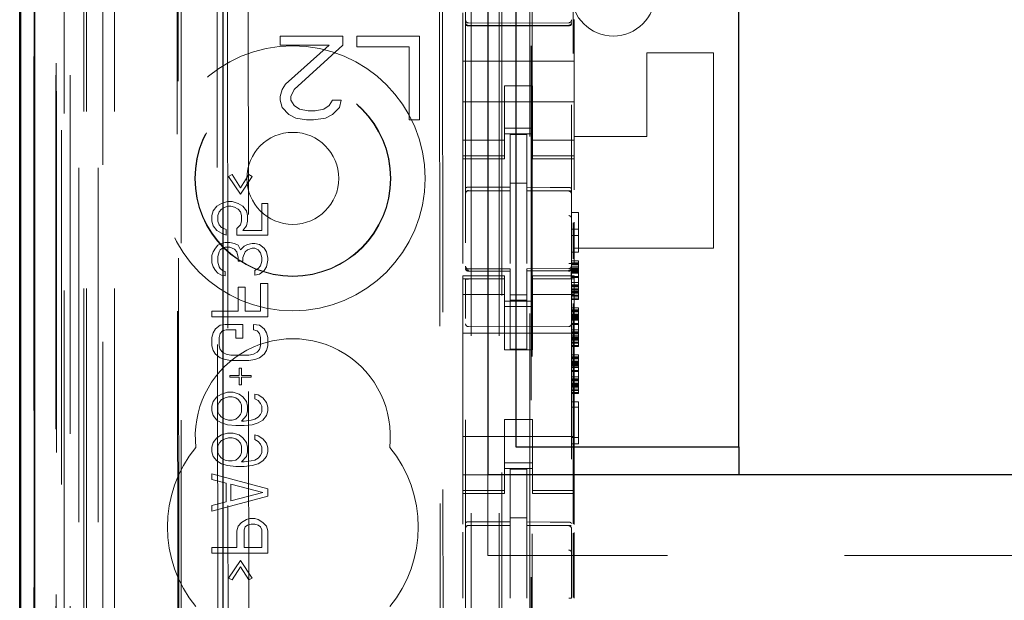
# Model space of a CAD drawing. Units: millimetres. Extents: x 11 to 205, y 5 to 292.
# Drawn here: x 71 to 75, y 139 to 141 of the extents above; entities that cross this region are included whole.
import ezdxf

# ---------------------------------------------------------------- set-up
doc = ezdxf.new("R2010")
doc.units = ezdxf.units.MM
doc.linetypes.add('HIDDEN', pattern=[1.905, 1.27, -0.635])

msp = doc.modelspace()

# ---------------------------------------------------------------- linework, layer by layer
at = {"color": 7, "linetype": 'HIDDEN', "lineweight": 18}
for p, q in [((71.5717, 125.3925), (71.5717, 215.3925)), ((72.9517, 215.3925), (72.9517, 125.3925)), ((73.0517, 215.3925), (73.0517, 125.3925)), ((73.1617, 204.6775), (73.1617, 125.3925)), ((71.6717, 125.3925), (71.6717, 186.0493)), ((73.0617, 160.2925), (73.0617, 125.3925)), ((71.3837, 155.1053), (71.3837, 125.385)), ((71.6301, 155.0466), (71.6301, 130.0925)), ((71.9117, 154.765), (71.9117, 130.0925)), ((72.9317, 152.8614), (72.9317, 129.8609)), ((73.3117, 129.8606), (73.3117, 152.8617)), ((71.4917, 125.385), (71.4917, 152.4021)), ((71.5617, 125.3925), (71.5617, 152.4021)), ((71.3834, 129.885), (71.3834, 152.365)), ((71.4634, 129.885), (71.4634, 152.365)), ((71.5434, 125.8252), (71.5434, 152.3633)), ((71.6134, 125.8252), (71.6134, 152.3633)), ((71.4632, 129.91), (71.4632, 152.34)), ((71.4617, 129.968), (71.4617, 152.2819)), ((71.5128, 129.968), (71.5128, 152.2819)), ((71.5129, 129.9519), (71.5129, 152.2981)), ((73.1667, 152.2975), (73.1667, 131.0075)), ((71.3823, 130.035), (71.3823, 152.215)), ((71.4623, 152.215), (71.4623, 130.035)), ((71.4625, 130.01), (71.4625, 152.24)), ((71.4817, 151.9953), (71.4817, 131.3096)), ((72.0305, 151.2264), (72.0488, 132.0665)), ((72.8398, 150.7072), (72.857, 132.5872)), ((72.8295, 150.6572), (72.8466, 132.6372)), ((72.0683, 150.6501), (72.0854, 132.6427)), ((72.16, 132.643), (72.1428, 150.6499)), ((73.1703, 134.0382), (73.1703, 149.2668)), ((73.3181, 144.0151), (73.3181, 140.3538)), ((71.8943, 143.7261), (71.899, 138.8365)), ((71.9026, 138.8366), (71.8979, 143.7263)), ((72.9217, 140.9293), (72.9217, 140.9859)), ((73.0917, 140.9493), (72.9417, 140.9501)), ((72.9417, 140.9411), (73.0917, 140.9403)), ((73.3018, 140.9504), (73.0917, 140.9493)), ((73.0917, 140.9403), (73.3018, 140.9414)), ((73.3217, 140.9625), (73.3217, 140.9293)), ((72.2667, 140.9025), (72.2667, 140.8706)), ((72.4917, 140.9025), (72.2667, 140.9025)), ((72.4917, 140.8706), (72.4917, 140.9025)), ((72.5417, 140.9025), (72.5417, 140.8642)), ((72.7667, 140.9025), (72.5417, 140.9025)), ((72.7667, 140.6025), (72.7667, 140.9025)), ((72.9217, 140.9293), (72.9217, 140.8125)), ((73.3217, 140.9293), (73.3217, 140.8125)), ((72.2667, 140.8706), (72.4417, 140.8706)), ((72.4417, 140.8706), (72.2855, 140.7301)), ((72.3167, 140.711), (72.4917, 140.8706)), ((72.5417, 140.8642), (72.7292, 140.8642)), ((72.7292, 140.8642), (72.7292, 140.6025)), ((73.5817, 140.5425), (73.5817, 140.8425)), ((73.5817, 140.8425), (73.8217, 140.8425)), ((73.8217, 140.1425), (73.8217, 140.8425)), ((73.3217, 140.8125), (72.9217, 140.8125)), ((72.9217, 140.7559), (72.9217, 140.8125)), ((73.3217, 140.7559), (73.3217, 140.8125)), ((72.2855, 140.7301), (72.273, 140.711)), ((72.9217, 140.6993), (72.9217, 140.7559)), ((73.0717, 140.7249), (73.1717, 140.7249)), ((73.0717, 140.6993), (73.0717, 140.7249)), ((73.1717, 140.7249), (73.1717, 140.6993)), ((73.3217, 140.7559), (73.3217, 140.6993)), ((72.273, 140.711), (72.2667, 140.6855)), ((72.3042, 140.6855), (72.3167, 140.711)), ((72.9217, 140.598), (72.9217, 140.6993)), ((73.0717, 140.6993), (73.0717, 140.598)), ((73.1717, 140.6993), (73.1717, 140.598)), ((73.3217, 140.598), (73.3217, 140.6993)), ((72.2667, 140.6855), (72.2667, 140.6727)), ((72.2667, 140.6727), (72.273, 140.6472)), ((72.3042, 140.6727), (72.3042, 140.6855)), ((72.3167, 140.6535), (72.3042, 140.6727)), ((72.3355, 140.6408), (72.3167, 140.6535)), ((72.4417, 140.6535), (72.423, 140.6408)), ((72.4542, 140.6727), (72.4417, 140.6535)), ((72.4855, 140.6727), (72.4542, 140.6727)), ((72.4792, 140.6472), (72.4855, 140.6727)), ((73.3217, 140.6675), (72.9217, 140.6675)), ((72.273, 140.6472), (72.298, 140.6216)), ((72.298, 140.6216), (72.323, 140.6089)), ((72.3667, 140.6344), (72.3355, 140.6408)), ((72.3917, 140.6344), (72.3667, 140.6344)), ((72.423, 140.6408), (72.3917, 140.6344)), ((72.4292, 140.6089), (72.4542, 140.6216)), ((72.4542, 140.6216), (72.4792, 140.6472)), ((72.323, 140.6089), (72.3605, 140.6025)), ((72.3605, 140.6025), (72.3855, 140.6025)), ((72.3855, 140.6025), (72.4292, 140.6089)), ((72.7292, 140.6025), (72.7667, 140.6025)), ((72.9217, 140.4985), (72.9217, 140.598)), ((73.0717, 140.598), (73.0717, 140.4985)), ((73.1717, 140.4985), (73.1717, 140.598)), ((73.3217, 140.598), (73.3217, 140.4985)), ((73.0717, 140.5725), (73.1717, 140.5725)), ((73.1717, 140.5525), (73.0717, 140.5525)), ((73.1517, 140.55), (73.0917, 140.5503)), ((73.0917, 140.3606), (73.0917, 140.5503)), ((73.1517, 140.3605), (73.1517, 140.55)), ((73.0717, 140.5289), (72.9217, 140.5289)), ((73.1717, 140.5289), (73.3217, 140.5289)), ((73.3217, 140.5425), (73.5817, 140.5425)), ((72.9217, 140.4985), (72.9217, 140.4732)), ((73.0717, 140.4985), (73.0717, 140.4732)), ((73.1717, 140.4985), (73.1717, 140.4732)), ((73.3217, 140.4985), (73.3217, 140.4732)), ((73.0717, 140.4732), (72.9217, 140.4732)), ((72.9217, 140.4625), (72.9217, 140.4732)), ((72.9217, 140.4625), (72.9217, 140.0869)), ((72.9217, 140.4625), (73.0717, 140.4625)), ((73.0717, 140.4732), (73.0717, 140.4625)), ((73.1717, 140.4732), (73.3217, 140.4732)), ((73.1717, 140.4625), (73.1717, 140.4732)), ((73.1717, 140.4625), (73.3217, 140.4625)), ((73.3217, 140.4732), (73.3217, 140.4625)), ((73.3217, 140.4625), (73.3217, 140.3518)), ((72.0813, 140.3991), (72.0941, 140.4058)), ((72.0941, 140.4058), (72.1238, 140.3591)), ((72.1238, 140.3591), (72.1536, 140.4058)), ((72.1536, 140.4058), (72.1664, 140.3991)), ((72.1238, 140.3358), (72.0813, 140.3991)), ((72.1664, 140.3991), (72.1238, 140.3358)), ((73.1517, 140.375), (73.0917, 140.3753)), ((72.9417, 140.3491), (72.9416, 140.3483)), ((72.9417, 140.3483), (73.0917, 140.3485)), ((72.9417, 140.3478), (73.0917, 140.3478)), ((73.0917, 140.3606), (73.0917, 140.3478)), ((73.0917, 140.26), (73.0917, 140.3478)), ((73.1517, 140.3605), (73.1517, 140.3475)), ((73.2842, 140.3479), (73.1517, 140.3486)), ((73.1517, 140.2597), (73.1517, 140.3475)), ((73.1517, 140.3475), (73.3018, 140.3467)), ((73.31, 140.3478), (73.2842, 140.3479)), ((73.3018, 140.3471), (73.3018, 140.3474)), ((73.3117, 140.2493), (73.3117, 140.3372)), ((72.0387, 140.2925), (72.0558, 140.3025)), ((72.0558, 140.3025), (72.077, 140.3091)), ((72.077, 140.3091), (72.0941, 140.3091)), ((72.0941, 140.3091), (72.1153, 140.3025)), ((72.1153, 140.3025), (72.1323, 140.2925)), ((72.2004, 140.2058), (72.2004, 140.3025)), ((72.2004, 140.3025), (72.2217, 140.3025)), ((72.2217, 140.3025), (72.2217, 140.1891)), ((72.0217, 140.2591), (72.026, 140.2758)), ((72.026, 140.2758), (72.0387, 140.2925)), ((72.0472, 140.2725), (72.043, 140.2591)), ((72.0558, 140.2825), (72.0472, 140.2725)), ((72.0685, 140.2891), (72.0558, 140.2825)), ((72.0813, 140.2925), (72.0685, 140.2891)), ((72.0898, 140.2925), (72.0813, 140.2925)), ((72.1026, 140.2891), (72.0898, 140.2925)), ((72.1153, 140.2825), (72.1026, 140.2891)), ((72.1238, 140.2725), (72.1153, 140.2825)), ((72.1281, 140.2591), (72.1238, 140.2725)), ((72.1323, 140.2925), (72.1451, 140.2758)), ((72.1451, 140.2758), (72.1494, 140.2591)), ((73.3117, 140.2699), (73.3367, 140.2699)), ((73.3367, 140.2699), (73.3367, 140.1274)), ((72.0217, 140.2391), (72.0217, 140.2591)), ((72.026, 140.2225), (72.0217, 140.2391)), ((72.043, 140.2591), (72.043, 140.2391)), ((72.043, 140.2391), (72.0472, 140.2258)), ((72.1238, 140.2258), (72.1281, 140.2391)), ((72.1281, 140.2391), (72.1281, 140.2591)), ((72.1494, 140.2391), (72.1451, 140.2225)), ((72.1494, 140.2591), (72.1494, 140.2391)), ((73.0917, 140.0876), (73.0917, 140.26)), ((73.1517, 140.26), (73.1517, 140.0876)), ((73.3181, 140.233), (73.3181, 140.1039)), ((73.3217, 140.235), (73.3217, 140.0873)), ((72.0387, 140.2058), (72.026, 140.2225)), ((72.0558, 140.1958), (72.0387, 140.2058)), ((72.0472, 140.2258), (72.0558, 140.2158)), ((72.0558, 140.2158), (72.0728, 140.2091)), ((72.0728, 140.1891), (72.0558, 140.1958)), ((72.0728, 140.2091), (72.0728, 140.1891)), ((72.1111, 140.2125), (72.1238, 140.2258)), ((72.1111, 140.1891), (72.1111, 140.2125)), ((72.1451, 140.2225), (72.1323, 140.2058)), ((72.1323, 140.2058), (72.2004, 140.2058)), ((73.3117, 140.2099), (73.3367, 140.2099)), ((72.043, 140.1525), (72.0558, 140.1591)), ((72.0558, 140.1591), (72.0685, 140.1625)), ((72.0685, 140.1625), (72.0855, 140.1625)), ((72.0855, 140.1625), (72.1026, 140.1591)), ((72.1026, 140.1591), (72.1153, 140.1525)), ((72.2217, 140.1891), (72.1111, 140.1891)), ((72.1494, 140.1558), (72.1664, 140.1591)), ((72.1664, 140.1591), (72.1749, 140.1591)), ((72.1749, 140.1591), (72.1919, 140.1558)), ((73.3117, 140.1874), (73.3367, 140.1874)), ((72.0217, 140.1158), (72.026, 140.1291)), ((72.026, 140.1291), (72.0345, 140.1425)), ((72.0345, 140.1425), (72.043, 140.1525)), ((72.0472, 140.1291), (72.043, 140.1125)), ((72.0515, 140.1358), (72.0472, 140.1291)), ((72.06, 140.1425), (72.0515, 140.1358)), ((72.0685, 140.1458), (72.06, 140.1425)), ((72.0855, 140.1458), (72.0685, 140.1458)), ((72.1026, 140.1391), (72.0855, 140.1458)), ((72.1111, 140.1291), (72.1026, 140.1391)), ((72.1153, 140.1091), (72.1111, 140.1291)), ((72.1153, 140.1525), (72.1238, 140.1358)), ((72.1238, 140.1358), (72.1366, 140.1491)), ((72.1409, 140.1291), (72.1323, 140.1091)), ((72.1366, 140.1491), (72.1494, 140.1558)), ((72.1494, 140.1358), (72.1409, 140.1291)), ((72.1664, 140.1425), (72.1494, 140.1358)), ((72.1749, 140.1425), (72.1664, 140.1425)), ((72.1877, 140.1358), (72.1749, 140.1425)), ((72.1962, 140.1258), (72.1877, 140.1358)), ((72.1919, 140.1558), (72.2089, 140.1425)), ((72.2004, 140.1091), (72.1962, 140.1258)), ((72.2089, 140.1425), (72.2175, 140.1291)), ((72.2175, 140.1291), (72.2217, 140.1058)), ((73.3117, 140.1274), (73.3367, 140.1274)), ((73.3217, 140.1425), (73.8217, 140.1425)), ((72.0217, 140.0891), (72.0217, 140.1158)), ((72.026, 140.0758), (72.0217, 140.0891)), ((72.043, 140.1125), (72.043, 140.0925)), ((72.043, 140.0925), (72.0472, 140.0758)), ((72.1153, 140.0958), (72.1153, 140.1091)), ((72.1323, 140.0958), (72.1153, 140.0958)), ((72.1323, 140.1091), (72.1323, 140.0958)), ((72.1962, 140.0791), (72.2004, 140.0958)), ((72.2004, 140.0958), (72.2004, 140.1091)), ((72.2217, 140.0991), (72.2175, 140.0758)), ((72.2217, 140.1058), (72.2217, 140.0991)), ((73.3117, 140.0974), (73.3367, 140.0974)), ((73.3117, 140.0899), (73.3367, 140.0899)), ((73.3367, 140.0974), (73.3367, 140.0899)), ((73.3367, 140.0899), (73.3367, 140.0861)), ((72.0345, 140.0625), (72.026, 140.0758)), ((72.043, 140.0525), (72.0345, 140.0625)), ((72.0558, 140.0458), (72.043, 140.0525)), ((72.0472, 140.0758), (72.0515, 140.0691)), ((72.0515, 140.0691), (72.06, 140.0625)), ((72.06, 140.0625), (72.0685, 140.0591)), ((72.0685, 140.0591), (72.0685, 140.0425)), ((72.1749, 140.0625), (72.1877, 140.0691)), ((72.1749, 140.0458), (72.1749, 140.0625)), ((72.1877, 140.0691), (72.1962, 140.0791)), ((72.2089, 140.0625), (72.1919, 140.0491)), ((72.2175, 140.0758), (72.2089, 140.0625)), ((72.9314, 140.0717), (72.9322, 140.0679)), ((72.9317, 140.0711), (72.9317, 140.0725)), ((72.9317, 140.0711), (72.9317, 140.0711)), ((72.9416, 140.0603), (72.9417, 140.0624)), ((73.0917, 140.0678), (72.9417, 140.0678)), ((73.0917, 140.0603), (72.9417, 140.0611)), ((72.9417, 140.0611), (72.9417, 140.0611)), ((73.0917, 140.0678), (73.0917, 140.0603)), ((73.0917, 139.7803), (73.0917, 140.0603)), ((73.0917, 140.0603), (73.0917, 140.0603)), ((73.3018, 140.0689), (73.1517, 140.0681)), ((73.1517, 140.0681), (73.1517, 140.0605)), ((73.3018, 140.0614), (73.1517, 140.0606)), ((73.1517, 139.7806), (73.1517, 140.0605)), ((73.3018, 140.0614), (73.3018, 140.0614)), ((73.3117, 140.0861), (73.3367, 140.0861)), ((73.3117, 140.0824), (73.3367, 140.0824)), ((73.3117, 140.0749), (73.3367, 140.0749)), ((73.3117, 140.073), (73.3117, 140.0714)), ((73.3117, 140.0714), (73.3117, 140.0714)), ((73.3117, 140.0711), (73.3367, 140.0711)), ((73.3117, 140.0674), (73.3367, 140.0674)), ((73.3117, 140.0636), (73.3367, 140.0636)), ((73.3117, 140.0599), (73.3367, 140.0599)), ((73.3117, 140.0561), (73.3367, 140.0561)), ((73.3367, 140.0861), (73.3367, 140.0824)), ((73.3367, 140.0824), (73.3367, 140.0711)), ((73.3367, 140.0711), (73.3367, 140.0561)), ((73.3367, 140.0561), (73.3367, 140.0374)), ((72.0685, 140.0425), (72.0558, 140.0458)), ((72.1919, 140.0491), (72.1749, 140.0458)), ((72.9217, 140.0318), (72.9217, 140.0425)), ((73.0717, 140.0425), (72.9217, 140.0425)), ((73.0717, 140.0318), (72.9217, 140.0318)), ((72.9217, 140.0318), (72.9217, 140.0065)), ((72.9317, 139.8903), (72.9317, 140.0311)), ((73.0717, 140.0425), (73.0717, 140.0318)), ((73.0717, 140.0318), (73.0717, 140.0065)), ((73.1717, 140.0318), (73.1717, 140.0425)), ((73.3217, 140.0425), (73.1717, 140.0425)), ((73.1717, 140.0318), (73.3217, 140.0318)), ((73.1717, 140.0318), (73.1717, 140.0065)), ((73.3117, 140.0524), (73.3367, 140.0524)), ((73.3117, 140.0411), (73.3367, 140.0411)), ((73.3117, 140.0374), (73.3367, 140.0374)), ((73.3117, 140.0314), (73.3117, 139.8903)), ((73.3117, 140.0186), (73.3367, 140.0186)), ((73.3217, 140.0425), (73.3217, 140.0318)), ((73.3217, 140.0318), (73.3217, 140.0065)), ((73.3367, 140.0374), (73.3367, 140.0186)), ((73.3367, 140.0186), (73.3367, 140.0036)), ((72.1153, 140.0025), (72.1409, 140.0025)), ((72.1153, 139.9158), (72.1153, 140.0025)), ((72.1409, 140.0025), (72.1409, 139.9158)), ((72.1962, 139.9158), (72.1962, 140.0158)), ((72.1962, 140.0158), (72.2217, 140.0158)), ((72.2217, 140.0158), (72.2217, 139.8958)), ((72.9217, 139.907), (72.9217, 140.0065)), ((73.0717, 140.0065), (73.0717, 139.907)), ((73.1717, 139.907), (73.1717, 140.0065)), ((73.3117, 140.0111), (73.3367, 140.0111)), ((73.3117, 140.0074), (73.3367, 140.0074)), ((73.3117, 140.0036), (73.3367, 140.0036)), ((73.3117, 139.9961), (73.3367, 139.9961)), ((73.3117, 139.9924), (73.3367, 139.9924)), ((73.3117, 139.9603), (73.3117, 139.9921)), ((73.3117, 139.9886), (73.3367, 139.9886)), ((73.3117, 139.9849), (73.3367, 139.9849)), ((73.3217, 140.0065), (73.3217, 139.907)), ((73.3367, 140.0036), (73.3367, 139.9886)), ((73.3367, 139.9886), (73.3367, 139.9736)), ((72.9217, 139.976), (73.0717, 139.976)), ((73.1717, 139.9525), (73.0717, 139.9525)), ((73.1517, 139.9749), (73.0917, 139.9745)), ((73.1517, 139.9556), (73.0917, 139.9553)), ((73.1717, 139.976), (73.3217, 139.976)), ((73.3117, 139.9811), (73.3367, 139.9811)), ((73.3117, 139.9736), (73.3367, 139.9736)), ((73.3117, 139.9699), (73.3367, 139.9699)), ((73.3117, 139.9624), (73.3367, 139.9624)), ((73.3117, 139.9586), (73.3367, 139.9586)), ((73.3367, 139.9736), (73.3367, 139.9699)), ((73.3367, 139.9699), (73.3367, 139.9586)), ((72.0217, 139.8958), (72.0217, 139.9158)), ((72.0217, 139.9158), (72.1153, 139.9158)), ((72.1409, 139.9158), (72.1962, 139.9158)), ((73.0717, 139.9325), (73.1717, 139.9325)), ((73.3117, 139.9286), (73.3367, 139.9286)), ((73.3117, 139.9211), (73.3367, 139.9211)), ((73.3117, 139.9174), (73.3367, 139.9174)), ((73.3117, 139.9136), (73.3367, 139.9136)), ((73.3181, 139.944), (73.3181, 139.1538)), ((73.3367, 139.9286), (73.3367, 139.9211)), ((73.3367, 139.9211), (73.3367, 139.9174)), ((73.3367, 139.9174), (73.3367, 139.9136)), ((73.3367, 139.9136), (73.3367, 139.9024)), ((72.2217, 139.8958), (72.0217, 139.8958)), ((72.9217, 139.398), (72.9217, 139.907)), ((73.0717, 139.907), (73.0717, 139.7775)), ((73.1717, 139.907), (73.1717, 139.7775)), ((73.3117, 139.9061), (73.3367, 139.9061)), ((73.3117, 139.9024), (73.3367, 139.9024)), ((73.3117, 139.8986), (73.3367, 139.8986)), ((73.3117, 139.8949), (73.3367, 139.8949)), ((73.3117, 139.8911), (73.3367, 139.8911)), ((73.3117, 139.8874), (73.3367, 139.8874)), ((73.3117, 139.8836), (73.3367, 139.8836)), ((73.3217, 139.398), (73.3217, 139.907)), ((73.3367, 139.9024), (73.3367, 139.8874)), ((73.3367, 139.8874), (73.3367, 139.8686)), ((72.026, 139.8391), (72.0345, 139.8525)), ((72.0345, 139.8525), (72.0515, 139.8658)), ((72.0515, 139.8658), (72.0685, 139.8691)), ((72.06, 139.8458), (72.0515, 139.8358)), ((72.0728, 139.8491), (72.06, 139.8458)), ((72.0685, 139.8691), (72.1323, 139.8691)), ((72.1068, 139.8491), (72.0728, 139.8491)), ((72.1068, 139.8191), (72.1068, 139.8491)), ((72.1323, 139.8691), (72.1323, 139.8191)), ((72.1706, 139.8691), (72.1919, 139.8658)), ((72.1706, 139.8491), (72.1706, 139.8691)), ((72.1834, 139.8458), (72.1706, 139.8491)), ((72.1919, 139.8358), (72.1834, 139.8458)), ((72.1919, 139.8658), (72.2089, 139.8525)), ((72.2089, 139.8525), (72.2175, 139.8391)), ((73.0917, 139.8603), (72.9417, 139.8611)), ((73.3018, 139.8614), (73.0917, 139.8603)), ((73.3117, 139.8724), (73.3367, 139.8724)), ((73.3117, 139.8686), (73.3367, 139.8686)), ((73.3117, 139.8499), (73.3367, 139.8499)), ((73.3117, 139.8424), (73.3367, 139.8424)), ((73.3367, 139.8686), (73.3367, 139.8499)), ((73.3367, 139.8499), (73.3367, 139.8349)), ((72.0217, 139.8225), (72.026, 139.8391)), ((72.0217, 139.7925), (72.0217, 139.8225)), ((72.0515, 139.8358), (72.0472, 139.8225)), ((72.0472, 139.8225), (72.0472, 139.7925)), ((72.1323, 139.8191), (72.1068, 139.8191)), ((72.1962, 139.8225), (72.1919, 139.8358)), ((72.1962, 139.7925), (72.1962, 139.8225)), ((72.2175, 139.8391), (72.2217, 139.8225)), ((72.2217, 139.8225), (72.2217, 139.7925)), ((73.3217, 139.8375), (72.9217, 139.8375)), ((73.3117, 139.8386), (73.3367, 139.8386)), ((73.3117, 139.8349), (73.3367, 139.8349)), ((73.3117, 139.8274), (73.3367, 139.8274)), ((73.3117, 139.8236), (73.3367, 139.8236)), ((73.3117, 139.8199), (73.3367, 139.8199)), ((73.3117, 139.8161), (73.3367, 139.8161)), ((73.3117, 139.8124), (73.3367, 139.8124)), ((73.3367, 139.8349), (73.3367, 139.8199)), ((73.3367, 139.8199), (73.3367, 139.8049)), ((72.026, 139.7758), (72.0217, 139.7925)), ((72.0345, 139.7625), (72.026, 139.7758)), ((72.0472, 139.7925), (72.0515, 139.7791)), ((72.0515, 139.7791), (72.06, 139.7691)), ((72.1834, 139.7691), (72.1919, 139.7791)), ((72.1919, 139.7791), (72.1962, 139.7925)), ((72.2175, 139.7758), (72.2089, 139.7625)), ((72.2217, 139.7925), (72.2175, 139.7758)), ((73.1717, 139.7775), (73.0717, 139.7775)), ((73.1517, 139.7806), (73.0917, 139.7803)), ((73.3117, 139.8049), (73.3367, 139.8049)), ((73.3117, 139.8011), (73.3367, 139.8011)), ((73.3117, 139.7936), (73.3367, 139.7936)), ((73.3117, 139.7899), (73.3367, 139.7899)), ((73.3367, 139.8049), (73.3367, 139.8011)), ((73.3367, 139.8011), (73.3367, 139.7899)), ((72.0515, 139.7491), (72.0345, 139.7625)), ((72.0685, 139.7425), (72.0515, 139.7491)), ((72.06, 139.7691), (72.0728, 139.7625)), ((72.0898, 139.7391), (72.0685, 139.7425)), ((72.0728, 139.7625), (72.0898, 139.7591)), ((72.0898, 139.7591), (72.1536, 139.7591)), ((72.1536, 139.7391), (72.0898, 139.7391)), ((72.1536, 139.7591), (72.1706, 139.7625)), ((72.1749, 139.7425), (72.1536, 139.7391)), ((72.1706, 139.7625), (72.1834, 139.7691)), ((72.1919, 139.7491), (72.1749, 139.7425)), ((72.2089, 139.7625), (72.1919, 139.7491)), ((73.3117, 139.7599), (73.3367, 139.7599)), ((73.3117, 139.7524), (73.3367, 139.7524)), ((73.3117, 139.7486), (73.3367, 139.7486)), ((73.3117, 139.7449), (73.3367, 139.7449)), ((73.3117, 139.7374), (73.3367, 139.7374)), ((73.3367, 139.7599), (73.3367, 139.7524)), ((73.3367, 139.7524), (73.3367, 139.7486)), ((73.3367, 139.7486), (73.3367, 139.7449)), ((73.3367, 139.7449), (73.3367, 139.7336)), ((72.1196, 139.7125), (72.1281, 139.7125)), ((72.1196, 139.6858), (72.1196, 139.7125)), ((72.1281, 139.7125), (72.1281, 139.6858)), ((73.3117, 139.7336), (73.3367, 139.7336)), ((73.3117, 139.7299), (73.3367, 139.7299)), ((73.3117, 139.7261), (73.3367, 139.7261)), ((73.3117, 139.7224), (73.3367, 139.7224)), ((73.3117, 139.7186), (73.3367, 139.7186)), ((73.3117, 139.7149), (73.3367, 139.7149)), ((73.3117, 139.7036), (73.3367, 139.7036)), ((73.3117, 139.6999), (73.3367, 139.6999)), ((73.3367, 139.7336), (73.3367, 139.7186)), ((73.3367, 139.7186), (73.3367, 139.6999)), ((73.3367, 139.6999), (73.3367, 139.6811)), ((72.0855, 139.6858), (72.1196, 139.6858)), ((72.0855, 139.6791), (72.0855, 139.6858)), ((72.1196, 139.6791), (72.0855, 139.6791)), ((72.1196, 139.6525), (72.1196, 139.6791)), ((72.1281, 139.6858), (72.1621, 139.6858)), ((72.1281, 139.6791), (72.1281, 139.6525)), ((72.1621, 139.6791), (72.1281, 139.6791)), ((72.1621, 139.6858), (72.1621, 139.6791)), ((73.3117, 139.6811), (73.3367, 139.6811)), ((73.3117, 139.6736), (73.3367, 139.6736)), ((73.3117, 139.6699), (73.3367, 139.6699)), ((73.3117, 139.6661), (73.3367, 139.6661)), ((73.3367, 139.6811), (73.3367, 139.6661)), ((73.3367, 139.6661), (73.3367, 139.6511)), ((72.1281, 139.6525), (72.1196, 139.6525)), ((73.3117, 139.6586), (73.3367, 139.6586)), ((73.3117, 139.6549), (73.3367, 139.6549)), ((73.3117, 139.6511), (73.3367, 139.6511)), ((73.3117, 139.6474), (73.3367, 139.6474)), ((73.3117, 139.6436), (73.3367, 139.6436)), ((73.3117, 139.6361), (73.3367, 139.6361)), ((73.3117, 139.6324), (73.3367, 139.6324)), ((73.3367, 139.6511), (73.3367, 139.6361)), ((73.3367, 139.6361), (73.3367, 139.6324)), ((73.3367, 139.6324), (73.3367, 139.6211)), ((72.026, 139.5925), (72.0387, 139.6091)), ((72.0387, 139.6091), (72.0558, 139.6191)), ((72.0558, 139.5991), (72.0472, 139.5891)), ((72.0558, 139.6191), (72.077, 139.6258)), ((72.0685, 139.6058), (72.0558, 139.5991)), ((72.0813, 139.6091), (72.0685, 139.6058)), ((72.077, 139.6258), (72.0983, 139.6258)), ((72.0941, 139.6091), (72.0813, 139.6091)), ((72.1068, 139.6058), (72.0941, 139.6091)), ((72.0983, 139.6258), (72.1196, 139.6191)), ((72.1153, 139.5991), (72.1068, 139.6058)), ((72.1238, 139.5891), (72.1153, 139.5991)), ((72.1196, 139.6191), (72.1323, 139.6091)), ((72.1323, 139.6091), (72.1451, 139.5925)), ((72.1749, 139.6191), (72.1877, 139.6158)), ((72.1749, 139.6025), (72.1749, 139.6191)), ((72.1877, 139.5958), (72.1749, 139.6025)), ((72.1877, 139.6158), (72.2047, 139.6058)), ((72.1962, 139.5858), (72.1877, 139.5958)), ((72.2047, 139.6058), (72.2175, 139.5891)), ((73.3117, 139.6249), (73.3367, 139.6249)), ((73.3117, 139.6211), (73.3367, 139.6211)), ((72.0217, 139.5758), (72.026, 139.5925)), ((72.0217, 139.5591), (72.0217, 139.5758)), ((72.026, 139.5425), (72.0217, 139.5591)), ((72.0472, 139.5891), (72.043, 139.5791)), ((72.043, 139.5791), (72.043, 139.5558)), ((72.1281, 139.5791), (72.1238, 139.5891)), ((72.1281, 139.5558), (72.1281, 139.5791)), ((72.1451, 139.5925), (72.1494, 139.5758)), ((72.1494, 139.5591), (72.1451, 139.5425)), ((72.1494, 139.5758), (72.1494, 139.5591)), ((72.2004, 139.5758), (72.1962, 139.5858)), ((72.2004, 139.5558), (72.2004, 139.5758)), ((72.2175, 139.5891), (72.2217, 139.5725)), ((72.2217, 139.5591), (72.2175, 139.5425)), ((72.2217, 139.5725), (72.2217, 139.5591)), ((73.3117, 139.5911), (73.3367, 139.5911)), ((73.3117, 139.5724), (73.3367, 139.5724)), ((73.3367, 139.5911), (73.3367, 139.4411)), ((72.0387, 139.5258), (72.026, 139.5425)), ((72.0558, 139.5158), (72.0387, 139.5258)), ((72.043, 139.5558), (72.0472, 139.5458)), ((72.0472, 139.5458), (72.0558, 139.5358)), ((72.0558, 139.5358), (72.0685, 139.5291)), ((72.0685, 139.5291), (72.0813, 139.5258)), ((72.0813, 139.5258), (72.0941, 139.5258)), ((72.0941, 139.5258), (72.1068, 139.5291)), ((72.1068, 139.5291), (72.1153, 139.5358)), ((72.1153, 139.5358), (72.1238, 139.5458)), ((72.1238, 139.5458), (72.1281, 139.5558)), ((72.1451, 139.5425), (72.1281, 139.5225)), ((72.1281, 139.5225), (72.1366, 139.5225)), ((72.1366, 139.5225), (72.1621, 139.5258)), ((72.1621, 139.5258), (72.1749, 139.5291)), ((72.1749, 139.5291), (72.1877, 139.5358)), ((72.1877, 139.5358), (72.1962, 139.5458)), ((72.2047, 139.5258), (72.1877, 139.5158)), ((72.1962, 139.5458), (72.2004, 139.5558)), ((72.2175, 139.5425), (72.2047, 139.5258)), ((73.1717, 139.5275), (73.0717, 139.5275)), ((73.0717, 139.5275), (73.0717, 139.398)), ((73.1717, 139.5275), (73.1717, 139.398)), ((72.077, 139.5091), (72.0558, 139.5158)), ((72.1068, 139.5058), (72.077, 139.5091)), ((72.1366, 139.5058), (72.1068, 139.5058)), ((72.1664, 139.5091), (72.1366, 139.5058)), ((72.1877, 139.5158), (72.1664, 139.5091)), ((72.026, 139.4458), (72.0387, 139.4625)), ((72.0387, 139.4625), (72.0558, 139.4725)), ((72.0558, 139.4525), (72.0472, 139.4425)), ((72.0558, 139.4725), (72.077, 139.4791)), ((72.0685, 139.4591), (72.0558, 139.4525)), ((72.0813, 139.4625), (72.0685, 139.4591)), ((72.077, 139.4791), (72.0983, 139.4791)), ((72.0941, 139.4625), (72.0813, 139.4625)), ((72.1068, 139.4591), (72.0941, 139.4625)), ((72.0983, 139.4791), (72.1196, 139.4725)), ((72.1153, 139.4525), (72.1068, 139.4591)), ((72.1238, 139.4425), (72.1153, 139.4525)), ((72.1196, 139.4725), (72.1323, 139.4625)), ((72.1323, 139.4625), (72.1451, 139.4458)), ((72.1749, 139.4558), (72.1749, 139.4725)), ((72.1749, 139.4725), (72.1877, 139.4691)), ((72.1877, 139.4491), (72.1749, 139.4558)), ((72.1877, 139.4691), (72.2047, 139.4591)), ((72.2047, 139.4591), (72.2175, 139.4425)), ((73.3217, 139.4675), (72.9217, 139.4675)), ((73.3117, 139.4636), (73.3367, 139.4636)), ((72.0217, 139.4291), (72.026, 139.4458)), ((72.0217, 139.4125), (72.0217, 139.4291)), ((72.0472, 139.4425), (72.043, 139.4325)), ((72.043, 139.4325), (72.043, 139.4091)), ((72.1281, 139.4325), (72.1238, 139.4425)), ((72.1281, 139.4091), (72.1281, 139.4325)), ((72.1451, 139.4458), (72.1494, 139.4291)), ((72.1494, 139.4291), (72.1494, 139.4125)), ((72.1962, 139.4391), (72.1877, 139.4491)), ((72.2004, 139.4291), (72.1962, 139.4391)), ((72.2004, 139.4091), (72.2004, 139.4291)), ((72.2175, 139.4425), (72.2217, 139.4258)), ((72.2217, 139.4258), (72.2217, 139.4125)), ((73.3117, 139.4411), (73.3367, 139.4411)), ((72.026, 139.3958), (72.0217, 139.4125)), ((72.0387, 139.3791), (72.026, 139.3958)), ((72.043, 139.4091), (72.0472, 139.3991)), ((72.0472, 139.3991), (72.0558, 139.3891)), ((72.0558, 139.3891), (72.0685, 139.3825)), ((72.0685, 139.3825), (72.0813, 139.3791)), ((72.0941, 139.3791), (72.1068, 139.3825)), ((72.1068, 139.3825), (72.1153, 139.3891)), ((72.1153, 139.3891), (72.1238, 139.3991)), ((72.1238, 139.3991), (72.1281, 139.4091)), ((72.1451, 139.3958), (72.1281, 139.3758)), ((72.1494, 139.4125), (72.1451, 139.3958)), ((72.1621, 139.3791), (72.1749, 139.3825)), ((72.1749, 139.3825), (72.1877, 139.3891)), ((72.1877, 139.3891), (72.1962, 139.3991)), ((72.1962, 139.3991), (72.2004, 139.4091)), ((72.2175, 139.3958), (72.2047, 139.3791)), ((72.2217, 139.4125), (72.2175, 139.3958)), ((72.9217, 139.2985), (72.9217, 139.398)), ((73.0717, 139.398), (73.0717, 139.2985)), ((73.1717, 139.2985), (73.1717, 139.398)), ((73.3217, 139.398), (73.3217, 139.2985)), ((72.0558, 139.3691), (72.0387, 139.3791)), ((72.077, 139.3625), (72.0558, 139.3691)), ((72.1068, 139.3591), (72.077, 139.3625)), ((72.0813, 139.3791), (72.0941, 139.3791)), ((72.1366, 139.3591), (72.1068, 139.3591)), ((72.1281, 139.3758), (72.1366, 139.3758)), ((72.1366, 139.3758), (72.1621, 139.3791)), ((72.1664, 139.3625), (72.1366, 139.3591)), ((72.1877, 139.3691), (72.1664, 139.3625)), ((72.2047, 139.3791), (72.1877, 139.3691)), ((73.0717, 139.3725), (73.1717, 139.3725)), ((73.1717, 139.3525), (73.0717, 139.3525)), ((73.1517, 139.35), (73.0917, 139.3503)), ((73.0917, 139.1606), (73.0917, 139.3503)), ((73.1517, 139.1605), (73.1517, 139.35)), ((72.0217, 139.3325), (72.2217, 139.2791)), ((72.0217, 139.3125), (72.0217, 139.3325)), ((72.0728, 139.2991), (72.0217, 139.3125)), ((73.0717, 139.3289), (72.9217, 139.3289)), ((73.0117, 139.04), (73.0117, 139.33)), ((73.1717, 139.3289), (73.3217, 139.3289)), ((72.0728, 139.2325), (72.0728, 139.2991)), ((72.0898, 139.2958), (72.0898, 139.2358)), ((72.2047, 139.2658), (72.0898, 139.2958)), ((72.2217, 139.2791), (72.2217, 139.2525)), ((72.9217, 139.2985), (72.9217, 139.2732)), ((73.0717, 139.2985), (73.0717, 139.2732)), ((73.1717, 139.2985), (73.1717, 139.2732)), ((73.3217, 139.2985), (73.3217, 139.2732)), ((72.2217, 139.2525), (72.0217, 139.1991)), ((72.0898, 139.2358), (72.2047, 139.2658)), ((73.0717, 139.2732), (72.9217, 139.2732)), ((72.9217, 139.2625), (72.9217, 139.2732)), ((72.9217, 139.2625), (72.9217, 139.1527)), ((72.9217, 139.2625), (73.0717, 139.2625)), ((73.0717, 139.2732), (73.0717, 139.2625)), ((73.1717, 139.2732), (73.3217, 139.2732)), ((73.1717, 139.2625), (73.1717, 139.2732)), ((73.1717, 139.2625), (73.3217, 139.2625)), ((73.3217, 139.2732), (73.3217, 139.2625)), ((73.3217, 139.2625), (73.3217, 139.1518)), ((72.0217, 139.2191), (72.0728, 139.2325)), ((72.0217, 139.1991), (72.0217, 139.2191)), ((72.1451, 139.1691), (72.1579, 139.1725)), ((72.1579, 139.1725), (72.1749, 139.1725)), ((72.1749, 139.1725), (72.1877, 139.1691)), ((73.1517, 139.175), (73.0917, 139.1753)), ((72.1111, 139.1291), (72.1153, 139.1458)), ((72.1153, 139.1458), (72.1281, 139.1591)), ((72.1281, 139.1591), (72.1451, 139.1691)), ((72.1409, 139.1425), (72.1366, 139.1325)), ((72.1494, 139.1491), (72.1409, 139.1425)), ((72.1621, 139.1525), (72.1494, 139.1491)), ((72.1749, 139.1525), (72.1621, 139.1525)), ((72.1877, 139.1491), (72.1749, 139.1525)), ((72.1877, 139.1691), (72.2047, 139.1591)), ((72.1962, 139.1425), (72.1877, 139.1491)), ((72.2004, 139.1325), (72.1962, 139.1425)), ((72.2047, 139.1591), (72.2175, 139.1458)), ((72.2175, 139.1458), (72.2217, 139.1291)), ((72.9417, 139.1483), (73.0917, 139.1485)), ((72.9417, 139.1479), (72.9417, 139.1483)), ((72.9417, 139.1478), (73.0917, 139.1478)), ((73.0917, 139.1606), (73.0917, 139.1478)), ((73.0917, 139.06), (73.0917, 139.1478)), ((73.1517, 139.1605), (73.1517, 139.1475)), ((73.2842, 139.1479), (73.1517, 139.1486)), ((73.1517, 139.0597), (73.1517, 139.1475)), ((73.1517, 139.1475), (73.3018, 139.1467)), ((73.31, 139.1478), (73.2842, 139.1479)), ((73.3018, 139.1474), (73.3018, 139.1471)), ((73.3117, 139.1372), (73.3117, 139.0495)), ((72.1111, 139.0691), (72.1111, 139.1291)), ((72.1366, 139.1325), (72.1366, 139.0691)), ((72.2004, 139.0691), (72.2004, 139.1325)), ((72.2217, 139.1291), (72.2217, 139.0491)), ((72.9217, 139.1236), (72.9217, 138.8869)), ((73.3181, 139.1209), (73.3181, 138.8893)), ((73.3217, 139.1229), (73.3217, 138.8873)), ((72.0217, 139.0491), (72.0217, 139.0691)), ((72.0217, 139.0691), (72.1111, 139.0691)), ((72.1366, 139.0691), (72.2004, 139.0691)), ((72.2217, 139.0491), (72.0217, 139.0491)), ((94.6117, 139.04), (73.0117, 139.04)), ((73.0917, 138.8876), (73.0917, 139.06)), ((73.1517, 139.06), (73.1517, 138.8876)), ((72.0813, 138.9591), (72.1238, 139.0225)), ((72.1238, 138.9991), (72.0941, 138.9525)), ((72.1238, 139.0225), (72.1664, 138.9591)), ((72.1536, 138.9525), (72.1238, 138.9991)), ((72.0941, 138.9525), (72.0813, 138.9591)), ((72.1664, 138.9591), (72.1536, 138.9525)), ((73.1517, 138.96), (73.1517, 138.8876))]:
    msp.add_line(p, q, dxfattribs=at)
at = {"color": 7, "linetype": 'Continuous', "lineweight": 25}
for p, q in [((71.3346, 155.1905), (71.3346, 125.385)), ((71.3362, 125.385), (71.3362, 155.0905)), ((71.3862, 125.385), (71.3862, 155.0905)), ((72.0617, 130.3414), (72.0617, 154.615)), ((71.3317, 130.035), (71.3317, 152.215)), ((73.0117, 143.95), (73.0117, 139.33)), ((73.1117, 143.85), (73.1117, 139.43)), ((73.9117, 139.43), (73.9117, 143.85)), ((73.1117, 139.43), (73.9117, 139.43)), ((73.9117, 139.43), (73.9117, 139.33)), ((94.6117, 139.33), (73.0117, 139.33))]:
    msp.add_line(p, q, dxfattribs=at)
at = {"color": 7, "linetype": 'HIDDEN', "lineweight": 18, "flags": 128}
for points in [[(72.9417, 140.9397), (73.0257, 140.9395), (73.0917, 140.9393)], [(73.0917, 140.9393), (73.2093, 140.9396), (73.3018, 140.9398)], [(72.9417, 140.3611), (73.0257, 140.3608), (73.0917, 140.3606)], [(73.1517, 140.3605), (73.2357, 140.3602), (73.3018, 140.36)], [(72.9417, 140.06), (73.0257, 140.0602), (73.0917, 140.0603)], [(73.1517, 140.0605), (73.2357, 140.0608), (73.3018, 140.0611)], [(72.9417, 139.1611), (73.0257, 139.1608), (73.0917, 139.1606)], [(73.1517, 139.1605), (73.2357, 139.1602), (73.3018, 139.16)]]:
    msp.add_lwpolyline(points, dxfattribs=at)
at = {"color": 7, "linetype": 'HIDDEN', "lineweight": 18}
for radius in [0.475, 0.3515, 0.3502, 0.165]:
    msp.add_circle((72.3117, 140.3925), radius, dxfattribs=at)
for centre, radius, start, end in [((73.4617, 141.0525), 0.15, 180, 0), ((72.9417, 140.9601), 0.01, 180, 269.7), ((73.3017, 140.9604), 0.01, 270.3, 359.998), ((72.9417, 140.3378), 0.01, 90, 180), ((73.3017, 140.3367), 0.01, 0, 89.7), ((72.9417, 140.0778), 0.01, 180, 270), ((73.3017, 140.0789), 0.01, 270.3, 0), ((72.9417, 139.8711), 0.01, 180, 269.6997), ((73.3017, 139.8714), 0.01, 270.3003, 0), ((72.3117, 139.4675), 0.35, 353.5326, 186.4674), ((72.3117, 139.1425), 0.45, 140.6085, 219.3915), ((72.3117, 139.1425), 0.45, 320.6085, 39.3915), ((72.9417, 139.1378), 0.01, 90, 180), ((73.3017, 139.1367), 0.01, 0, 89.7)]:
    msp.add_arc(centre, radius, start, end, dxfattribs=at)
for points, knots in [([(72.9317, 140.9512), (72.9317, 140.9511), (72.9317, 140.9498), (72.9322, 140.9474), (72.9341, 140.9443), (72.9368, 140.9422), (72.9395, 140.9412), (72.9412, 140.9411), (72.9417, 140.9411)], [0, 0, 0, 0, 0.017137, 0.244289, 0.471571, 0.694598, 0.907974, 1, 1, 1, 1]), ([(72.9317, 140.9444), (72.9317, 140.9443), (72.9317, 140.9439), (72.932, 140.943), (72.9333, 140.9418), (72.9355, 140.9407), (72.9382, 140.9399), (72.9403, 140.9397), (72.9415, 140.9397), (72.9417, 140.9397)], [0, 0, 0, 0, 0.014146, 0.181879, 0.401359, 0.601263, 0.787732, 0.972533, 1, 1, 1, 1]), ([(73.3117, 140.9515), (73.3117, 140.9507), (73.3116, 140.9492), (73.3107, 140.9467), (73.3092, 140.9447), (73.3073, 140.9431), (73.305, 140.9418), (73.303, 140.9416), (73.3018, 140.9414)], [0, 0, 0, 0, 0.1554972, 0.2907364, 0.4997675, 0.6334047, 0.7612841, 1, 1, 1, 1]), ([(73.3117, 140.9445), (73.3117, 140.9445), (73.3117, 140.9441), (73.3114, 140.9432), (73.3101, 140.9419), (73.308, 140.9408), (73.3053, 140.9401), (73.3031, 140.9398), (73.3019, 140.9398), (73.3018, 140.9398)], [0, 0, 0, 0, 0.014161, 0.181188, 0.400674, 0.600697, 0.787355, 0.97234, 1, 1, 1, 1]), ([(72.9417, 140.3611), (72.9407, 140.3611), (72.9386, 140.361), (72.9359, 140.3602), (72.9336, 140.359), (72.9321, 140.3576), (72.9317, 140.3564), (72.9317, 140.3559), (72.9317, 140.3558)], [0, 0, 0, 0, 0.183461, 0.366563, 0.559024, 0.774075, 0.9867, 1, 1, 1, 1]), ([(73.3018, 140.36), (73.3028, 140.36), (73.3048, 140.3599), (73.3076, 140.3591), (73.3098, 140.3579), (73.3113, 140.3564), (73.3117, 140.3553), (73.3117, 140.3547), (73.3117, 140.3547)], [0, 0, 0, 0, 0.183997, 0.367626, 0.560855, 0.777004, 0.986714, 1, 1, 1, 1]), ([(72.9317, 140.0669), (72.9317, 140.0669), (72.9317, 140.066), (72.9322, 140.0643), (72.9341, 140.0624), (72.9363, 140.061), (72.9389, 140.0602), (72.9408, 140.06), (72.9417, 140.06), (72.9417, 140.06)], [0, 0, 0, 0, 0.011937, 0.289893, 0.498312, 0.676183, 0.836733, 0.998038, 1, 1, 1, 1]), ([(73.3088, 140.0618), (73.3083, 140.0614), (73.3073, 140.0605), (73.3054, 140.0597), (73.3036, 140.0592), (73.3023, 140.0592), (73.3017, 140.0591)], [0, 0, 0, 0, 0.262866, 0.520212, 0.767165, 1, 1, 1, 1]), ([(73.3117, 140.068), (73.3117, 140.068), (73.3117, 140.067), (73.3112, 140.0654), (73.3094, 140.0635), (73.3072, 140.0621), (73.3046, 140.0613), (73.3027, 140.0611), (73.3018, 140.0611), (73.3018, 140.0611)], [0, 0, 0, 0, 0.011994, 0.285135, 0.495046, 0.674037, 0.835256, 0.996694, 1, 1, 1, 1]), ([(73.311, 140.031), (73.311, 140.0334), (73.311, 140.0383), (73.311, 140.0452), (73.311, 140.0517), (73.311, 140.0553), (73.311, 140.0571)], [0, 0, 0, 0, 0.250059, 0.500079, 0.750059, 1, 1, 1, 1]), ([(72.9417, 139.1611), (72.9407, 139.1611), (72.9386, 139.161), (72.9359, 139.1602), (72.9336, 139.159), (72.9321, 139.1576), (72.9317, 139.1564), (72.9317, 139.1559), (72.9317, 139.1558)], [0, 0, 0, 0, 0.183458, 0.366557, 0.559015, 0.774063, 0.986685, 1, 1, 1, 1]), ([(73.3018, 139.16), (73.3028, 139.16), (73.3048, 139.1599), (73.3076, 139.1591), (73.3098, 139.1579), (73.3113, 139.1564), (73.3117, 139.1553), (73.3117, 139.1547), (73.3117, 139.1547)], [0, 0, 0, 0, 0.183991, 0.367613, 0.560836, 0.776977, 0.986679, 1, 1, 1, 1]), ([(73.3117, 139.0495), (73.3117, 139.0453), (73.3117, 139.0359), (73.3117, 138.9964), (73.3117, 138.9433), (73.3117, 138.9046), (73.3117, 138.8876)], [0, 0, 0, 0, 0.220052, 0.497121, 0.778639, 1, 1, 1, 1])]:
    msp.add_open_spline(points, degree=3, knots=knots, dxfattribs=at)
for points in [[(72.9317, 140.338), (72.9319, 140.3393), (72.9322, 140.3419), (72.9345, 140.3451), (72.9377, 140.3474), (72.9404, 140.3477), (72.9417, 140.3479)], [(72.9318, 140.3384), (72.9319, 140.3397), (72.9322, 140.3424), (72.9344, 140.3459), (72.9377, 140.3484), (72.9403, 140.3489), (72.9417, 140.3491)], [(73.3117, 140.3375), (73.3116, 140.3388), (73.3113, 140.3414), (73.309, 140.3446), (73.3057, 140.3469), (73.3031, 140.3472), (73.3018, 140.3474)], [(73.3117, 140.3372), (73.3116, 140.3385), (73.3113, 140.3411), (73.309, 140.3443), (73.3057, 140.3466), (73.3031, 140.3469), (73.3018, 140.3471)], [(73.3117, 140.2493), (73.3115, 140.2506), (73.3112, 140.2531), (73.3088, 140.2563), (73.3056, 140.2585), (73.303, 140.2588), (73.3017, 140.2589)], [(72.9317, 140.0725), (72.9319, 140.0712), (72.9322, 140.0687), (72.9345, 140.0655), (72.9378, 140.0633), (72.9404, 140.063), (72.9417, 140.0629)], [(72.9317, 140.0711), (72.9319, 140.0697), (72.9322, 140.0671), (72.9344, 140.0636), (72.9376, 140.0611), (72.9403, 140.0606), (72.9416, 140.0603)], [(73.3117, 140.0876), (73.3117, 140.0876), (73.3117, 140.0876), (73.3112, 140.0876), (73.3104, 140.0876), (73.3091, 140.0876), (73.3076, 140.0876), (73.3058, 140.0876), (73.3038, 140.0876), (73.3024, 140.0876), (73.3017, 140.0876)], [(73.3117, 140.073), (73.3115, 140.0717), (73.3113, 140.069), (73.309, 140.0657), (73.3058, 140.0632), (73.3031, 140.0628), (73.3018, 140.0625)], [(72.9317, 140.0311), (72.9319, 140.0311), (72.9322, 140.0311), (72.9345, 140.0311), (72.9377, 140.0311), (72.9404, 140.0311), (72.9417, 140.0311)], [(72.9417, 139.1483), (72.9404, 139.1482), (72.9378, 139.1479), (72.9345, 139.1456), (72.9322, 139.1423), (72.9319, 139.1397), (72.9317, 139.1384)], [(72.9417, 139.1479), (72.9404, 139.1477), (72.9377, 139.1474), (72.9345, 139.1451), (72.9322, 139.1419), (72.9319, 139.1393), (72.9317, 139.138)], [(73.3018, 139.1474), (73.3031, 139.1472), (73.3057, 139.1469), (73.309, 139.1446), (73.3113, 139.1414), (73.3116, 139.1388), (73.3117, 139.1375)], [(73.3018, 139.1471), (73.3031, 139.1469), (73.3057, 139.1466), (73.309, 139.1443), (73.3113, 139.1411), (73.3116, 139.1385), (73.3117, 139.1372)], [(73.3017, 139.06), (73.3024, 139.0599), (73.3038, 139.0599), (73.3057, 139.0592), (73.3075, 139.0582), (73.3091, 139.0569), (73.3103, 139.0553), (73.3112, 139.0535), (73.3117, 139.0515), (73.3117, 139.0502), (73.3117, 139.0495)], [(73.3017, 138.8876), (73.303, 138.8876), (73.3056, 138.8876), (73.3089, 138.8876), (73.3112, 138.8876), (73.3115, 138.8876), (73.3117, 138.8876)]]:
    msp.add_open_spline(points, degree=3, dxfattribs=at)

doc.saveas('drawing.dxf')
